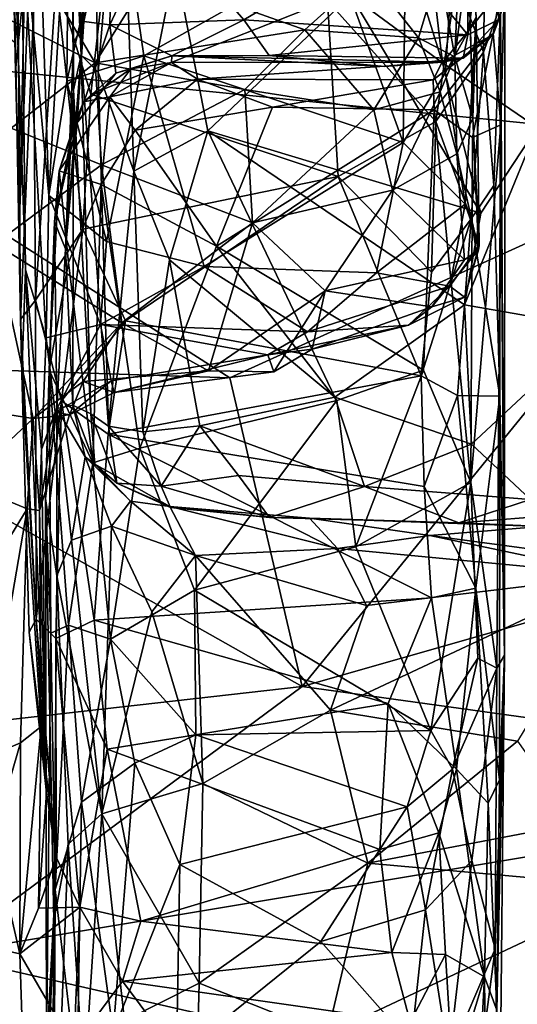
# Model space of a CAD drawing. Extents: x 0 to 3.03, y 3.6 to 6.4.
# Drawn here: x 0.52 to 0.83, y 4.48 to 5.08 of the extents above; entities that cross this region are included whole.
import ezdxf

# ---------------------------------------------------------------- set-up
doc = ezdxf.new("R2010")
doc.units = 0
doc.header["$MEASUREMENT"] = 0
doc.layers.add('1', color=7, linetype='CONTINUOUS')

msp = doc.modelspace()

# ---------------------------------------------------------------- linework, layer by layer
at = {"layer": '1'}
for points in [[(1.097352, 5.34758, -1.82268), (0.684974, 5.318073, -1.825192), (0.965379, 5.001804, -1.823572)], [(0.684974, 5.318073, -1.825192), (0.379217, 5.326762, -1.825634), (0.327223, 5.065457, -1.826889)], [(0.684974, 5.318073, -1.825192), (0.327223, 5.065457, -1.826889), (0.965379, 5.001804, -1.823572)], [(0.553191, 5.190656, -5.334733), (0.556426, 5.284792, -5.479829), (0.559466, 5.056727, -5.391705)], [(0.559466, 5.056727, -5.391705), (0.556426, 5.284792, -5.479829), (0.565346, 5.246607, -5.507957)], [(0.561085, 5.077285, -5.242786), (0.561411, 5.272714, -5.316298), (0.553191, 5.190656, -5.334733)], [(0.561411, 5.272714, -5.316298), (0.561085, 5.077285, -5.242786), (0.579016, 5.159647, -5.248641)], [(0.565346, 5.246607, -5.507957), (0.570034, 5.046386, -5.419138), (0.559466, 5.056727, -5.391705)], [(0.584067, 5.21286, -5.518565), (0.570034, 5.046386, -5.419138), (0.565346, 5.246607, -5.507957)], [(0.591771, 4.985702, -5.421683), (0.570034, 5.046386, -5.419138), (0.584067, 5.21286, -5.518565)], [(0.591771, 4.985702, -5.421683), (0.584067, 5.21286, -5.518565), (0.617212, 5.112356, -5.491948)], [(0.52006, 5.191053, -4.65054), (0.522334, 4.894644, -4.519167), (0.517316, 5.169803, -4.521374)], [(0.52006, 5.191053, -4.65054), (0.530393, 5.082619, -4.650605), (0.522334, 4.894644, -4.519167)], [(0.553191, 5.190656, -5.334733), (0.559466, 5.056727, -5.391705), (0.554754, 5.035389, -5.319117)], [(0.553191, 5.190656, -5.334733), (0.554932, 5.063863, -5.276312), (0.561085, 5.077285, -5.242786)], [(0.554932, 5.063863, -5.276312), (0.553191, 5.190656, -5.334733), (0.554754, 5.035389, -5.319117)], [(0.539782, 4.970637, -4.354662), (0.532607, 5.188455, -4.479878), (0.523047, 5.150278, -4.484553)], [(0.552232, 5.184763, -4.461966), (0.532607, 5.188455, -4.479878), (0.539782, 4.970637, -4.354662)], [(0.539782, 4.970637, -4.354662), (0.550764, 5.040843, -4.382345), (0.552232, 5.184763, -4.461966)], [(0.552232, 5.184763, -4.461966), (0.550764, 5.040843, -4.382345), (0.581025, 5.173172, -4.447449)], [(0.746815, 5.130064, -5.22086), (0.796703, 5.069213, -5.180253), (0.795705, 5.187263, -5.245484)], [(0.791629, 5.186877, -4.420243), (0.75836, 5.12488, -4.417179), (0.782837, 5.046075, -4.361405)], [(0.801758, 5.080014, -4.335765), (0.791629, 5.186877, -4.420243), (0.782837, 5.046075, -4.361405)], [(0.794962, 5.185678, -4.129679), (0.799677, 5.018182, -4.113824), (0.796926, 5.118331, -4.05966)], [(0.801758, 5.080014, -4.335765), (0.799677, 5.018182, -4.113824), (0.794962, 5.185678, -4.129679)], [(0.812322, 5.175763, -5.229399), (0.795705, 5.187263, -5.245484), (0.796703, 5.069213, -5.180253)], [(0.516597, 5.173993, -3.197444), (0.529211, 5.147302, -3.236044), (0.51922, 5.046876, -3.196903)], [(0.598035, 5.056336, -4.384798), (0.581025, 5.173172, -4.447449), (0.550764, 5.040843, -4.382345)], [(0.714083, 5.121672, -4.421289), (0.581025, 5.173172, -4.447449), (0.598035, 5.056336, -4.384798)], [(0.815672, 5.078582, -5.161931), (0.812322, 5.175763, -5.229399), (0.796703, 5.069213, -5.180253)], [(0.523047, 5.150278, -4.484553), (0.517316, 5.169803, -4.521374), (0.525435, 4.925158, -4.384999)], [(0.525435, 4.925158, -4.384999), (0.517316, 5.169803, -4.521374), (0.523057, 4.861202, -4.437685)], [(0.517316, 5.169803, -4.521374), (0.522334, 4.894644, -4.519167), (0.523057, 4.861202, -4.437685)], [(0.565504, 5.032839, -4.658586), (0.544107, 5.102728, -4.67929), (0.580473, 5.165712, -4.710625)], [(0.565504, 5.032839, -4.658586), (0.580473, 5.165712, -4.710625), (0.710649, 5.090072, -4.682045)], [(0.808118, 5.168807, -4.730962), (0.806216, 5.058553, -4.694742), (0.789415, 5.102169, -4.694206)], [(0.806216, 5.058553, -4.694742), (0.808118, 5.168807, -4.730962), (0.81673, 5.087207, -4.74079)], [(0.577197, 5.075327, -5.210118), (0.579016, 5.159647, -5.248641), (0.561085, 5.077285, -5.242786)], [(0.579016, 5.159647, -5.248641), (0.577197, 5.075327, -5.210118), (0.606699, 5.138593, -5.230709)], [(0.539782, 4.970637, -4.354662), (0.523047, 5.150278, -4.484553), (0.538011, 4.88356, -4.313132)], [(0.523047, 5.150278, -4.484553), (0.525435, 4.925158, -4.384999), (0.538011, 4.88356, -4.313132)], [(0.521737, 4.957728, -3.216683), (0.51922, 5.046876, -3.196903), (0.529211, 5.147302, -3.236044)], [(0.521737, 4.957728, -3.216683), (0.529211, 5.147302, -3.236044), (0.525246, 5.119533, -3.330291)], [(0.724866, 5.093462, -5.477714), (0.77053, 5.142793, -5.508239), (0.78109, 5.051934, -5.461353)], [(0.78109, 5.051934, -5.461353), (0.77053, 5.142793, -5.508239), (0.835829, 5.120064, -5.486552)], [(0.577197, 5.075327, -5.210118), (0.659336, 5.07835, -5.193835), (0.606699, 5.138593, -5.230709)], [(0.606699, 5.138593, -5.230709), (0.659336, 5.07835, -5.193835), (0.746815, 5.130064, -5.22086)], [(0.746815, 5.130064, -5.22086), (0.659336, 5.07835, -5.193835), (0.796703, 5.069213, -5.180253)], [(0.756931, 5.003099, -4.351884), (0.75836, 5.12488, -4.417179), (0.714083, 5.121672, -4.421289)], [(0.782837, 5.046075, -4.361405), (0.75836, 5.12488, -4.417179), (0.756931, 5.003099, -4.351884)], [(0.499769, 5.07892, -3.347482), (0.518999, 5.06451, -3.302273), (0.525246, 5.119533, -3.330291)], [(0.525246, 5.119533, -3.330291), (0.518999, 5.06451, -3.302273), (0.521737, 4.957728, -3.216683)], [(0.598035, 5.056336, -4.384798), (0.756931, 5.003099, -4.351884), (0.714083, 5.121672, -4.421289)], [(0.778993, 5.109781, -3.930241), (0.791425, 5.12159, -3.949218), (0.788732, 5.055694, -4.028611)], [(0.78109, 5.051934, -5.461353), (0.835829, 5.120064, -5.486552), (0.839085, 5.012326, -5.42902)], [(0.796926, 5.118331, -4.05966), (0.788732, 5.055694, -4.028611), (0.791425, 5.12159, -3.949218)], [(0.796926, 5.118331, -4.05966), (0.799677, 5.018182, -4.113824), (0.788732, 5.055694, -4.028611)], [(0.487452, 5.092676, -4.015511), (0.531662, 5.113139, -3.988311), (0.568054, 5.051982, -4.049347)], [(0.568054, 5.051982, -4.049347), (0.531662, 5.113139, -3.988311), (0.601908, 5.105866, -3.981681)], [(0.617212, 5.112356, -5.491948), (0.637155, 5.010284, -5.447502), (0.591771, 4.985702, -5.421683)], [(0.724866, 5.093462, -5.477714), (0.637155, 5.010284, -5.447502), (0.617212, 5.112356, -5.491948)], [(0.601908, 5.105866, -3.981681), (0.696693, 5.072312, -3.991075), (0.568054, 5.051982, -4.049347)], [(0.601908, 5.105866, -3.981681), (0.735365, 5.106968, -3.927599), (0.696693, 5.072312, -3.991075)], [(0.735365, 5.106968, -3.927599), (0.766409, 5.067272, -3.990388), (0.696693, 5.072312, -3.991075)], [(0.778993, 5.109781, -3.930241), (0.766409, 5.067272, -3.990388), (0.735365, 5.106968, -3.927599)], [(0.778993, 5.109781, -3.930241), (0.788732, 5.055694, -4.028611), (0.766409, 5.067272, -3.990388)], [(0.812125, 5.069966, -4.936035), (0.819295, 5.110425, -4.91707), (0.822125, 5.098716, -5.041751)], [(0.819295, 5.110425, -4.91707), (0.812125, 5.069966, -4.936035), (0.816782, 5.013999, -4.886991)], [(0.819295, 5.110425, -4.91707), (0.819098, 4.689039, -4.68038), (0.81673, 5.087207, -4.74079)], [(0.819295, 5.110425, -4.91707), (0.816782, 5.013999, -4.886991), (0.819098, 4.689039, -4.68038)], [(0.530393, 5.082619, -4.650605), (0.544107, 5.102728, -4.67929), (0.531603, 4.90651, -4.564243)], [(0.531603, 4.90651, -4.564243), (0.544107, 5.102728, -4.67929), (0.560504, 4.95003, -4.61642)], [(0.560504, 4.95003, -4.61642), (0.544107, 5.102728, -4.67929), (0.565504, 5.032839, -4.658586)], [(0.789415, 5.102169, -4.694206), (0.776917, 5.016083, -4.655701), (0.710649, 5.090072, -4.682045)], [(0.776917, 5.016083, -4.655701), (0.789415, 5.102169, -4.694206), (0.806216, 5.058553, -4.694742)], [(0.804607, 4.959954, -5.416203), (0.637155, 5.010284, -5.447502), (0.724866, 5.093462, -5.477714)], [(0.78109, 5.051934, -5.461353), (0.804607, 4.959954, -5.416203), (0.724866, 5.093462, -5.477714)], [(0.812125, 5.069966, -4.936035), (0.822125, 5.098716, -5.041751), (0.81212, 5.069301, -5.031876)], [(0.822125, 5.098716, -5.041751), (0.815672, 5.078582, -5.161931), (0.81212, 5.069301, -5.031876)], [(0.487452, 5.092676, -4.015511), (0.568054, 5.051982, -4.049347), (0.516517, 5.011928, -4.083974)], [(0.717095, 4.982275, -4.63354), (0.565504, 5.032839, -4.658586), (0.710649, 5.090072, -4.682045)], [(0.710649, 5.090072, -4.682045), (0.776917, 5.016083, -4.655701), (0.717095, 4.982275, -4.63354)], [(0.806216, 5.058553, -4.694742), (0.81673, 5.087207, -4.74079), (0.812576, 4.976781, -4.670271)], [(0.81673, 5.087207, -4.74079), (0.816321, 4.847686, -4.629808), (0.812576, 4.976781, -4.670271)], [(0.81673, 5.087207, -4.74079), (0.819098, 4.689039, -4.68038), (0.816321, 4.847686, -4.629808)], [(0.522334, 4.894644, -4.519167), (0.530393, 5.082619, -4.650605), (0.531603, 4.90651, -4.564243)], [(0.561085, 5.077285, -5.242786), (0.554932, 5.063863, -5.276312), (0.549863, 4.938118, -5.18399)], [(0.557045, 5.015573, -5.190438), (0.561085, 5.077285, -5.242786), (0.549863, 4.938118, -5.18399)], [(0.557045, 5.015573, -5.190438), (0.577197, 5.075327, -5.210118), (0.561085, 5.077285, -5.242786)], [(0.557045, 5.015573, -5.190438), (0.580834, 5.045624, -5.170391), (0.577197, 5.075327, -5.210118)], [(0.615147, 5.056338, -5.167498), (0.659336, 5.07835, -5.193835), (0.577197, 5.075327, -5.210118)], [(0.615147, 5.056338, -5.167498), (0.577197, 5.075327, -5.210118), (0.580834, 5.045624, -5.170391)], [(0.674783, 5.056515, -5.171063), (0.659336, 5.07835, -5.193835), (0.615147, 5.056338, -5.167498)], [(0.796703, 5.069213, -5.180253), (0.659336, 5.07835, -5.193835), (0.674783, 5.056515, -5.171063)], [(0.795076, 4.965424, -4.324565), (0.801758, 5.080014, -4.335765), (0.782837, 5.046075, -4.361405)], [(0.793806, 5.05487, -5.158796), (0.81212, 5.069301, -5.031876), (0.815672, 5.078582, -5.161931)], [(0.796703, 5.069213, -5.180253), (0.793806, 5.05487, -5.158796), (0.815672, 5.078582, -5.161931)], [(0.803557, 4.939971, -4.223578), (0.801758, 5.080014, -4.335765), (0.795076, 4.965424, -4.324565)], [(0.801758, 5.080014, -4.335765), (0.803557, 4.939971, -4.223578), (0.799677, 5.018182, -4.113824)], [(0.659878, 5.035775, -4.038862), (0.568054, 5.051982, -4.049347), (0.696693, 5.072312, -3.991075)], [(0.659878, 5.035775, -4.038862), (0.696693, 5.072312, -3.991075), (0.738966, 5.023209, -4.039792)], [(0.674783, 5.056515, -5.171063), (0.793806, 5.05487, -5.158796), (0.796703, 5.069213, -5.180253)], [(0.766409, 5.067272, -3.990388), (0.738966, 5.023209, -4.039792), (0.696693, 5.072312, -3.991075)], [(0.775297, 5.041624, -4.951302), (0.812125, 5.069966, -4.936035), (0.81212, 5.069301, -5.031876)], [(0.775297, 5.041624, -4.951302), (0.775931, 5.02314, -4.932808), (0.812125, 5.069966, -4.936035)], [(0.81212, 5.069301, -5.031876), (0.780944, 5.052487, -4.999492), (0.775297, 5.041624, -4.951302)], [(0.799422, 5.006357, -4.909326), (0.812125, 5.069966, -4.936035), (0.775931, 5.02314, -4.932808)], [(0.793806, 5.05487, -5.158796), (0.780944, 5.052487, -4.999492), (0.81212, 5.069301, -5.031876)], [(0.816782, 5.013999, -4.886991), (0.812125, 5.069966, -4.936035), (0.799422, 5.006357, -4.909326)], [(0.965379, 5.001804, -1.823572), (0.327223, 5.065457, -1.826889), (0.650618, 4.858934, -1.824203)], [(0.341797, 4.869184, -1.826339), (0.650618, 4.858934, -1.824203), (0.327223, 5.065457, -1.826889)], [(0.554932, 5.063863, -5.276312), (0.554754, 5.035389, -5.319117), (0.549863, 4.938118, -5.18399)], [(0.779564, 5.034217, -4.037767), (0.738966, 5.023209, -4.039792), (0.766409, 5.067272, -3.990388)], [(0.766409, 5.067272, -3.990388), (0.788732, 5.055694, -4.028611), (0.779564, 5.034217, -4.037767)], [(0.776917, 5.016083, -4.655701), (0.806216, 5.058553, -4.694742), (0.798671, 4.956437, -4.636986)], [(0.812576, 4.976781, -4.670271), (0.798671, 4.956437, -4.636986), (0.806216, 5.058553, -4.694742)], [(0.516517, 5.011928, -4.083974), (0.568054, 5.051982, -4.049347), (0.572065, 4.989419, -4.097931)], [(0.598035, 5.056336, -4.384798), (0.550764, 5.040843, -4.382345), (0.575064, 4.942474, -4.322892)], [(0.559466, 5.056727, -5.391705), (0.56552, 4.836865, -5.274643), (0.554754, 5.035389, -5.319117)], [(0.57625, 4.829408, -5.313638), (0.56552, 4.836865, -5.274643), (0.559466, 5.056727, -5.391705)], [(0.570034, 5.046386, -5.419138), (0.57625, 4.829408, -5.313638), (0.559466, 5.056727, -5.391705)], [(0.572065, 4.989419, -4.097931), (0.568054, 5.051982, -4.049347), (0.659878, 5.035775, -4.038862)], [(0.598035, 5.056336, -4.384798), (0.575064, 4.942474, -4.322892), (0.634923, 4.927221, -4.305767)], [(0.61486, 5.052188, -5.000815), (0.577088, 5.031285, -4.969453), (0.630935, 5.041986, -4.954931)], [(0.61486, 5.052188, -5.000815), (0.589979, 5.04828, -5.018739), (0.577088, 5.031285, -4.969453)], [(0.615147, 5.056338, -5.167498), (0.580834, 5.045624, -5.170391), (0.589979, 5.04828, -5.018739)], [(0.615147, 5.056338, -5.167498), (0.589979, 5.04828, -5.018739), (0.61486, 5.052188, -5.000815)], [(0.756931, 5.003099, -4.351884), (0.598035, 5.056336, -4.384798), (0.634923, 4.927221, -4.305767)], [(0.61486, 5.052188, -5.000815), (0.780944, 5.052487, -4.999492), (0.615147, 5.056338, -5.167498)], [(0.780944, 5.052487, -4.999492), (0.61486, 5.052188, -5.000815), (0.630935, 5.041986, -4.954931)], [(0.615147, 5.056338, -5.167498), (0.745464, 5.049725, -5.126491), (0.674783, 5.056515, -5.171063)], [(0.780944, 5.052487, -4.999492), (0.745464, 5.049725, -5.126491), (0.615147, 5.056338, -5.167498)], [(0.630935, 5.041986, -4.954931), (0.775297, 5.041624, -4.951302), (0.780944, 5.052487, -4.999492)], [(0.674783, 5.056515, -5.171063), (0.745464, 5.049725, -5.126491), (0.793806, 5.05487, -5.158796)], [(0.793806, 5.05487, -5.158796), (0.745464, 5.049725, -5.126491), (0.780944, 5.052487, -4.999492)], [(0.779564, 5.034217, -4.037767), (0.788732, 5.055694, -4.028611), (0.78988, 4.996287, -4.084252)], [(0.78109, 5.051934, -5.461353), (0.839085, 5.012326, -5.42902), (0.804607, 4.959954, -5.416203)], [(0.78988, 4.996287, -4.084252), (0.788732, 5.055694, -4.028611), (0.799677, 5.018182, -4.113824)], [(0.554619, 5.012208, -5.096991), (0.561057, 5.028114, -5.015621), (0.580834, 5.045624, -5.170391)], [(0.557045, 5.015573, -5.190438), (0.554619, 5.012208, -5.096991), (0.580834, 5.045624, -5.170391)], [(0.561057, 5.028114, -5.015621), (0.589979, 5.04828, -5.018739), (0.580834, 5.045624, -5.170391)], [(0.577088, 5.031285, -4.969453), (0.589979, 5.04828, -5.018739), (0.561057, 5.028114, -5.015621)], [(0.57625, 4.829408, -5.313638), (0.570034, 5.046386, -5.419138), (0.591771, 4.985702, -5.421683)], [(0.782837, 5.046075, -4.361405), (0.756931, 5.003099, -4.351884), (0.795076, 4.965424, -4.324565)], [(0.539782, 4.970637, -4.354662), (0.575064, 4.942474, -4.322892), (0.550764, 5.040843, -4.382345)], [(0.592542, 5.010725, -4.93111), (0.630935, 5.041986, -4.954931), (0.577088, 5.031285, -4.969453)], [(0.592542, 5.010725, -4.93111), (0.676815, 5.024905, -4.935573), (0.630935, 5.041986, -4.954931)], [(0.676815, 5.024905, -4.935573), (0.775297, 5.041624, -4.951302), (0.630935, 5.041986, -4.954931)], [(0.775297, 5.041624, -4.951302), (0.676815, 5.024905, -4.935573), (0.775931, 5.02314, -4.932808)], [(0.554754, 5.035389, -5.319117), (0.554478, 4.84231, -5.179048), (0.549863, 4.938118, -5.18399)], [(0.554754, 5.035389, -5.319117), (0.56552, 4.836865, -5.274643), (0.554478, 4.84231, -5.179048)], [(0.560504, 4.95003, -4.61642), (0.565504, 5.032839, -4.658586), (0.717095, 4.982275, -4.63354)], [(0.659878, 5.035775, -4.038862), (0.664606, 4.953928, -4.103659), (0.572065, 4.989419, -4.097931)], [(0.738966, 5.023209, -4.039792), (0.664606, 4.953928, -4.103659), (0.659878, 5.035775, -4.038862)], [(0.738966, 5.023209, -4.039792), (0.779564, 5.034217, -4.037767), (0.750357, 4.973926, -4.083829)], [(0.779564, 5.034217, -4.037767), (0.78988, 4.996287, -4.084252), (0.750357, 4.973926, -4.083829)], [(0.545944, 4.985841, -4.97271), (0.577088, 5.031285, -4.969453), (0.561057, 5.028114, -5.015621)], [(0.571741, 4.977394, -4.919652), (0.577088, 5.031285, -4.969453), (0.545944, 4.985841, -4.97271)], [(0.554619, 5.012208, -5.096991), (0.545944, 4.985841, -4.97271), (0.561057, 5.028114, -5.015621)], [(0.592542, 5.010725, -4.93111), (0.577088, 5.031285, -4.969453), (0.571741, 4.977394, -4.919652)], [(0.642503, 4.939747, -4.897401), (0.676815, 5.024905, -4.935573), (0.592542, 5.010725, -4.93111)], [(0.676815, 5.024905, -4.935573), (0.642503, 4.939747, -4.897401), (0.775931, 5.02314, -4.932808)], [(0.642503, 4.939747, -4.897401), (0.769373, 4.863639, -4.860362), (0.775931, 5.02314, -4.932808)], [(0.750357, 4.973926, -4.083829), (0.664606, 4.953928, -4.103659), (0.738966, 5.023209, -4.039792)], [(0.79852, 4.794866, -4.815948), (0.775931, 5.02314, -4.932808), (0.769373, 4.863639, -4.860362)], [(0.775931, 5.02314, -4.932808), (0.79852, 4.794866, -4.815948), (0.799422, 5.006357, -4.909326)], [(0.549863, 4.938118, -5.18399), (0.543268, 4.95463, -5.071684), (0.557045, 5.015573, -5.190438)], [(0.557045, 5.015573, -5.190438), (0.543268, 4.95463, -5.071684), (0.554619, 5.012208, -5.096991)], [(0.776917, 5.016083, -4.655701), (0.774408, 4.923736, -4.60606), (0.717095, 4.982275, -4.63354)], [(0.798671, 4.956437, -4.636986), (0.774408, 4.923736, -4.60606), (0.776917, 5.016083, -4.655701)], [(0.799677, 5.018182, -4.113824), (0.803129, 4.9374, -4.121469), (0.78988, 4.996287, -4.084252)], [(0.799677, 5.018182, -4.113824), (0.803557, 4.939971, -4.223578), (0.803129, 4.9374, -4.121469)], [(0.516517, 5.011928, -4.083974), (0.572065, 4.989419, -4.097931), (0.506674, 4.941036, -4.123997)], [(0.545944, 4.985841, -4.97271), (0.554619, 5.012208, -5.096991), (0.543268, 4.95463, -5.071684)], [(0.571741, 4.977394, -4.919652), (0.642503, 4.939747, -4.897401), (0.592542, 5.010725, -4.93111)], [(0.613667, 4.93136, -5.411866), (0.591771, 4.985702, -5.421683), (0.637155, 5.010284, -5.447502)], [(0.613667, 4.93136, -5.411866), (0.637155, 5.010284, -5.447502), (0.715083, 4.847042, -5.37805)], [(0.794608, 4.903799, -5.396076), (0.715083, 4.847042, -5.37805), (0.637155, 5.010284, -5.447502)], [(0.794608, 4.903799, -5.396076), (0.637155, 5.010284, -5.447502), (0.804607, 4.959954, -5.416203)], [(0.875205, 4.88955, -5.349199), (0.794608, 4.903799, -5.396076), (0.839085, 5.012326, -5.42902)], [(0.839085, 5.012326, -5.42902), (0.794608, 4.903799, -5.396076), (0.804607, 4.959954, -5.416203)], [(0.816782, 5.013999, -4.886991), (0.79852, 4.794866, -4.815948), (0.814455, 4.681108, -4.717642)], [(0.799422, 5.006357, -4.909326), (0.79852, 4.794866, -4.815948), (0.816782, 5.013999, -4.886991)], [(0.819098, 4.689039, -4.68038), (0.816782, 5.013999, -4.886991), (0.814455, 4.681108, -4.717642)], [(0.634923, 4.927221, -4.305767), (0.740584, 4.923241, -4.303389), (0.756931, 5.003099, -4.351884)], [(0.740584, 4.923241, -4.303389), (0.795076, 4.965424, -4.324565), (0.756931, 5.003099, -4.351884)], [(0.965379, 5.001804, -1.823572), (0.650618, 4.858934, -1.824203), (0.695018, 4.66988, -1.824757)], [(0.695018, 4.66988, -1.824757), (1.122786, 4.7917, -1.822447), (0.965379, 5.001804, -1.823572)], [(0.7945, 4.931314, -4.114587), (0.750357, 4.973926, -4.083829), (0.78988, 4.996287, -4.084252)], [(0.803129, 4.9374, -4.121469), (0.7945, 4.931314, -4.114587), (0.78988, 4.996287, -4.084252)], [(0.584428, 4.892752, -4.14318), (0.506674, 4.941036, -4.123997), (0.572065, 4.989419, -4.097931)], [(0.543268, 4.95463, -5.071684), (0.54, 4.863745, -4.926547), (0.545944, 4.985841, -4.97271)], [(0.551857, 4.929645, -4.916778), (0.545944, 4.985841, -4.97271), (0.54, 4.863745, -4.926547)], [(0.545944, 4.985841, -4.97271), (0.551857, 4.929645, -4.916778), (0.571741, 4.977394, -4.919652)], [(0.584428, 4.892752, -4.14318), (0.572065, 4.989419, -4.097931), (0.664606, 4.953928, -4.103659)], [(0.591771, 4.985702, -5.421683), (0.597379, 4.82584, -5.341953), (0.57625, 4.829408, -5.313638)], [(0.597379, 4.82584, -5.341953), (0.591771, 4.985702, -5.421683), (0.613667, 4.93136, -5.411866)], [(0.717095, 4.982275, -4.63354), (0.586764, 4.893839, -4.59111), (0.560504, 4.95003, -4.61642)], [(0.717095, 4.982275, -4.63354), (0.767913, 4.86014, -4.575689), (0.586764, 4.893839, -4.59111)], [(0.774408, 4.923736, -4.60606), (0.767913, 4.86014, -4.575689), (0.717095, 4.982275, -4.63354)], [(0.566748, 4.806821, -4.84452), (0.571741, 4.977394, -4.919652), (0.551857, 4.929645, -4.916778)], [(0.595506, 4.815911, -4.840514), (0.571741, 4.977394, -4.919652), (0.566748, 4.806821, -4.84452)], [(0.642503, 4.939747, -4.897401), (0.571741, 4.977394, -4.919652), (0.595506, 4.815911, -4.840514)], [(0.750357, 4.973926, -4.083829), (0.709109, 4.91229, -4.129317), (0.664606, 4.953928, -4.103659)], [(0.709109, 4.91229, -4.129317), (0.750357, 4.973926, -4.083829), (0.7945, 4.931314, -4.114587)], [(0.816321, 4.847686, -4.629808), (0.798671, 4.956437, -4.636986), (0.812576, 4.976781, -4.670271)], [(0.571335, 4.89164, -4.279292), (0.539782, 4.970637, -4.354662), (0.538011, 4.88356, -4.313132)], [(0.571335, 4.89164, -4.279292), (0.575064, 4.942474, -4.322892), (0.539782, 4.970637, -4.354662)], [(0.785554, 4.915079, -4.263064), (0.795076, 4.965424, -4.324565), (0.740584, 4.923241, -4.303389)], [(0.795076, 4.965424, -4.324565), (0.785554, 4.915079, -4.263064), (0.803557, 4.939971, -4.223578)], [(0.54, 4.863745, -4.926547), (0.543268, 4.95463, -5.071684), (0.537679, 4.785027, -4.932339)], [(0.537679, 4.785027, -4.932339), (0.543268, 4.95463, -5.071684), (0.544674, 4.840253, -5.06769)], [(0.543268, 4.95463, -5.071684), (0.549863, 4.938118, -5.18399), (0.544674, 4.840253, -5.06769)], [(0.798671, 4.956437, -4.636986), (0.790211, 4.848124, -4.581686), (0.767913, 4.86014, -4.575689)], [(0.798671, 4.956437, -4.636986), (0.767913, 4.86014, -4.575689), (0.774408, 4.923736, -4.60606)], [(0.798671, 4.956437, -4.636986), (0.816321, 4.847686, -4.629808), (0.790211, 4.848124, -4.581686)], [(0.560504, 4.95003, -4.61642), (0.547397, 4.844815, -4.549751), (0.531603, 4.90651, -4.564243)], [(0.586764, 4.893839, -4.59111), (0.547397, 4.844815, -4.549751), (0.560504, 4.95003, -4.61642)], [(0.584428, 4.892752, -4.14318), (0.664606, 4.953928, -4.103659), (0.63769, 4.863248, -4.157971)], [(0.709109, 4.91229, -4.129317), (0.63769, 4.863248, -4.157971), (0.664606, 4.953928, -4.103659)], [(0.571335, 4.89164, -4.279292), (0.634923, 4.927221, -4.305767), (0.575064, 4.942474, -4.322892)], [(0.530074, 4.834046, -4.160368), (0.439999, 4.848039, -4.141773), (0.506674, 4.941036, -4.123997)], [(0.584428, 4.892752, -4.14318), (0.530074, 4.834046, -4.160368), (0.506674, 4.941036, -4.123997)], [(0.544674, 4.840253, -5.06769), (0.549863, 4.938118, -5.18399), (0.554478, 4.84231, -5.179048)], [(0.642503, 4.939747, -4.897401), (0.595506, 4.815911, -4.840514), (0.716223, 4.8451, -4.858133)], [(0.642503, 4.939747, -4.897401), (0.716223, 4.8451, -4.858133), (0.769373, 4.863639, -4.860362)], [(0.7945, 4.931314, -4.114587), (0.803129, 4.9374, -4.121469), (0.77452, 4.90239, -4.150498)], [(0.794538, 4.908421, -4.168831), (0.77452, 4.90239, -4.150498), (0.803129, 4.9374, -4.121469)], [(0.803557, 4.939971, -4.223578), (0.785554, 4.915079, -4.263064), (0.794538, 4.908421, -4.168831)], [(0.803129, 4.9374, -4.121469), (0.803557, 4.939971, -4.223578), (0.794538, 4.908421, -4.168831)], [(0.597379, 4.82584, -5.341953), (0.613667, 4.93136, -5.411866), (0.632382, 4.829635, -5.362193)], [(0.715083, 4.847042, -5.37805), (0.632382, 4.829635, -5.362193), (0.613667, 4.93136, -5.411866)], [(0.709109, 4.91229, -4.129317), (0.7945, 4.931314, -4.114587), (0.77452, 4.90239, -4.150498)], [(0.523057, 4.861202, -4.437685), (0.53822, 4.604677, -4.278103), (0.525435, 4.925158, -4.384999)], [(0.538011, 4.88356, -4.313132), (0.525435, 4.925158, -4.384999), (0.535141, 4.815131, -4.281208)], [(0.535141, 4.815131, -4.281208), (0.525435, 4.925158, -4.384999), (0.53822, 4.604677, -4.278103)], [(0.551857, 4.929645, -4.916778), (0.54, 4.863745, -4.926547), (0.566748, 4.806821, -4.84452)], [(0.634923, 4.927221, -4.305767), (0.571335, 4.89164, -4.279292), (0.698207, 4.887071, -4.257675)], [(0.698207, 4.887071, -4.257675), (0.740584, 4.923241, -4.303389), (0.634923, 4.927221, -4.305767)], [(0.740584, 4.923241, -4.303389), (0.698207, 4.887071, -4.257675), (0.785554, 4.915079, -4.263064)], [(0.709109, 4.91229, -4.129317), (0.677572, 4.862645, -4.171145), (0.63769, 4.863248, -4.157971)], [(0.677572, 4.862645, -4.171145), (0.709109, 4.91229, -4.129317), (0.701108, 4.876493, -4.176662)], [(0.760214, 4.891173, -4.196622), (0.785554, 4.915079, -4.263064), (0.698207, 4.887071, -4.257675)], [(0.709109, 4.91229, -4.129317), (0.77452, 4.90239, -4.150498), (0.701108, 4.876493, -4.176662)], [(0.794538, 4.908421, -4.168831), (0.785554, 4.915079, -4.263064), (0.760214, 4.891173, -4.196622)], [(0.531844, 4.711021, -4.431227), (0.522334, 4.894644, -4.519167), (0.531603, 4.90651, -4.564243)], [(0.531603, 4.90651, -4.564243), (0.547397, 4.844815, -4.549751), (0.531844, 4.711021, -4.431227)], [(0.77452, 4.90239, -4.150498), (0.794538, 4.908421, -4.168831), (0.760214, 4.891173, -4.196622)], [(0.701108, 4.876493, -4.176662), (0.77452, 4.90239, -4.150498), (0.760214, 4.891173, -4.196622)], [(0.715083, 4.847042, -5.37805), (0.794608, 4.903799, -5.396076), (0.798869, 4.818319, -5.351694)], [(0.875205, 4.88955, -5.349199), (0.798869, 4.818319, -5.351694), (0.794608, 4.903799, -5.396076)], [(0.523057, 4.861202, -4.437685), (0.522334, 4.894644, -4.519167), (0.531844, 4.711021, -4.431227)], [(0.560712, 4.856649, -4.162326), (0.530074, 4.834046, -4.160368), (0.584428, 4.892752, -4.14318)], [(0.543494, 4.837836, -4.236905), (0.571335, 4.89164, -4.279292), (0.538011, 4.88356, -4.313132)], [(0.577834, 4.857038, -4.219307), (0.571335, 4.89164, -4.279292), (0.543494, 4.837836, -4.236905)], [(0.576011, 4.82439, -4.553565), (0.547397, 4.844815, -4.549751), (0.586764, 4.893839, -4.59111)], [(0.63769, 4.863248, -4.157971), (0.560712, 4.856649, -4.162326), (0.584428, 4.892752, -4.14318)], [(0.674025, 4.873078, -4.232508), (0.698207, 4.887071, -4.257675), (0.571335, 4.89164, -4.279292)], [(0.571335, 4.89164, -4.279292), (0.577834, 4.857038, -4.219307), (0.674025, 4.873078, -4.232508)], [(0.576011, 4.82439, -4.553565), (0.586764, 4.893839, -4.59111), (0.767913, 4.86014, -4.575689)], [(0.701108, 4.876493, -4.176662), (0.760214, 4.891173, -4.196622), (0.674025, 4.873078, -4.232508)], [(0.698207, 4.887071, -4.257675), (0.674025, 4.873078, -4.232508), (0.760214, 4.891173, -4.196622)], [(0.798869, 4.818319, -5.351694), (0.875205, 4.88955, -5.349199), (0.835137, 4.784354, -5.319173)], [(0.535141, 4.815131, -4.281208), (0.543494, 4.837836, -4.236905), (0.538011, 4.88356, -4.313132)], [(0.674025, 4.873078, -4.232508), (0.677572, 4.862645, -4.171145), (0.701108, 4.876493, -4.176662)], [(0.579672, 4.850038, -4.183652), (0.674025, 4.873078, -4.232508), (0.577834, 4.857038, -4.219307)], [(0.674025, 4.873078, -4.232508), (0.579672, 4.850038, -4.183652), (0.677572, 4.862645, -4.171145)], [(0.315441, 4.626857, -1.826982), (0.695018, 4.66988, -1.824757), (0.341797, 4.869184, -1.826339)], [(0.695018, 4.66988, -1.824757), (0.650618, 4.858934, -1.824203), (0.341797, 4.869184, -1.826339)], [(0.531844, 4.711021, -4.431227), (0.527593, 4.703025, -4.389162), (0.523057, 4.861202, -4.437685)], [(0.523057, 4.861202, -4.437685), (0.527593, 4.703025, -4.389162), (0.53822, 4.604677, -4.278103)], [(0.540994, 4.702544, -4.854698), (0.54, 4.863745, -4.926547), (0.537679, 4.785027, -4.932339)], [(0.540994, 4.702544, -4.854698), (0.551674, 4.707478, -4.818554), (0.54, 4.863745, -4.926547)], [(0.54, 4.863745, -4.926547), (0.551674, 4.707478, -4.818554), (0.566748, 4.806821, -4.84452)], [(0.579672, 4.850038, -4.183652), (0.560712, 4.856649, -4.162326), (0.63769, 4.863248, -4.157971)], [(0.769868, 4.792442, -4.53322), (0.576011, 4.82439, -4.553565), (0.767913, 4.86014, -4.575689)], [(0.579672, 4.850038, -4.183652), (0.63769, 4.863248, -4.157971), (0.677572, 4.862645, -4.171145)], [(0.769373, 4.863639, -4.860362), (0.716223, 4.8451, -4.858133), (0.727976, 4.755377, -4.811209)], [(0.79852, 4.794866, -4.815948), (0.769373, 4.863639, -4.860362), (0.727976, 4.755377, -4.811209)], [(0.767913, 4.86014, -4.575689), (0.790211, 4.848124, -4.581686), (0.769868, 4.792442, -4.53322)], [(0.560712, 4.856649, -4.162326), (0.552329, 4.836244, -4.189461), (0.530074, 4.834046, -4.160368)], [(0.552329, 4.836244, -4.189461), (0.577834, 4.857038, -4.219307), (0.543494, 4.837836, -4.236905)], [(0.577834, 4.857038, -4.219307), (0.552329, 4.836244, -4.189461), (0.579672, 4.850038, -4.183652)], [(0.560712, 4.856649, -4.162326), (0.579672, 4.850038, -4.183652), (0.552329, 4.836244, -4.189461)], [(0.488077, 4.794635, -4.1581), (0.439999, 4.848039, -4.141773), (0.530074, 4.834046, -4.160368)], [(0.715083, 4.847042, -5.37805), (0.733213, 4.792298, -5.337477), (0.632382, 4.829635, -5.362193)], [(0.733213, 4.792298, -5.337477), (0.715083, 4.847042, -5.37805), (0.798869, 4.818319, -5.351694)], [(0.769868, 4.792442, -4.53322), (0.790211, 4.848124, -4.581686), (0.80152, 4.730067, -4.516508)], [(0.790211, 4.848124, -4.581686), (0.816321, 4.847686, -4.629808), (0.80152, 4.730067, -4.516508)], [(0.80152, 4.730067, -4.516508), (0.816321, 4.847686, -4.629808), (0.81608, 4.612503, -4.479191)], [(0.816321, 4.847686, -4.629808), (0.819098, 4.689039, -4.68038), (0.81608, 4.612503, -4.479191)], [(0.531844, 4.711021, -4.431227), (0.547397, 4.844815, -4.549751), (0.544031, 4.699207, -4.445224)], [(0.544652, 4.73771, -5.002174), (0.537679, 4.785027, -4.932339), (0.544674, 4.840253, -5.06769)], [(0.547397, 4.844815, -4.549751), (0.567421, 4.710466, -4.474565), (0.544031, 4.699207, -4.445224)], [(0.544652, 4.73771, -5.002174), (0.544674, 4.840253, -5.06769), (0.553596, 4.759493, -5.041034)], [(0.554478, 4.84231, -5.179048), (0.561968, 4.810488, -5.101388), (0.544674, 4.840253, -5.06769)], [(0.553596, 4.759493, -5.041034), (0.544674, 4.840253, -5.06769), (0.561968, 4.810488, -5.101388)], [(0.547397, 4.844815, -4.549751), (0.576011, 4.82439, -4.553565), (0.567421, 4.710466, -4.474565)], [(0.554478, 4.84231, -5.179048), (0.56552, 4.836865, -5.274643), (0.567919, 4.806139, -5.19091)], [(0.561968, 4.810488, -5.101388), (0.554478, 4.84231, -5.179048), (0.567919, 4.806139, -5.19091)], [(0.716223, 4.8451, -4.858133), (0.595506, 4.815911, -4.840514), (0.629091, 4.728795, -4.794903)], [(0.629091, 4.728795, -4.794903), (0.727976, 4.755377, -4.811209), (0.716223, 4.8451, -4.858133)], [(0.526458, 4.778717, -4.176994), (0.488077, 4.794635, -4.1581), (0.530074, 4.834046, -4.160368)], [(0.530074, 4.834046, -4.160368), (0.534085, 4.777667, -4.199234), (0.526458, 4.778717, -4.176994)], [(0.530074, 4.834046, -4.160368), (0.552329, 4.836244, -4.189461), (0.534085, 4.777667, -4.199234)], [(0.543494, 4.837836, -4.236905), (0.534085, 4.777667, -4.199234), (0.552329, 4.836244, -4.189461)], [(0.534085, 4.777667, -4.199234), (0.543494, 4.837836, -4.236905), (0.535141, 4.815131, -4.281208)], [(0.581416, 4.794364, -5.24581), (0.56552, 4.836865, -5.274643), (0.57625, 4.829408, -5.313638)], [(0.56552, 4.836865, -5.274643), (0.581416, 4.794364, -5.24581), (0.567919, 4.806139, -5.19091)], [(0.57625, 4.829408, -5.313638), (0.597379, 4.82584, -5.341953), (0.608518, 4.792549, -5.302357)], [(0.608518, 4.792549, -5.302357), (0.581416, 4.794364, -5.24581), (0.57625, 4.829408, -5.313638)], [(0.632382, 4.829635, -5.362193), (0.608518, 4.792549, -5.302357), (0.597379, 4.82584, -5.341953)], [(0.632382, 4.829635, -5.362193), (0.655927, 4.799086, -5.333355), (0.608518, 4.792549, -5.302357)], [(0.655927, 4.799086, -5.333355), (0.632382, 4.829635, -5.362193), (0.733213, 4.792298, -5.337477)], [(0.774243, 4.724225, -4.482876), (0.567421, 4.710466, -4.474565), (0.576011, 4.82439, -4.553565)], [(0.769868, 4.792442, -4.53322), (0.774243, 4.724225, -4.482876), (0.576011, 4.82439, -4.553565)], [(0.566748, 4.806821, -4.84452), (0.577498, 4.698725, -4.781123), (0.595506, 4.815911, -4.840514)], [(0.577498, 4.698725, -4.781123), (0.629091, 4.728795, -4.794903), (0.595506, 4.815911, -4.840514)], [(0.733213, 4.792298, -5.337477), (0.798869, 4.818319, -5.351694), (0.835137, 4.784354, -5.319173)], [(0.53822, 4.604677, -4.278103), (0.534085, 4.777667, -4.199234), (0.535141, 4.815131, -4.281208)], [(0.553596, 4.759493, -5.041034), (0.561968, 4.810488, -5.101388), (0.578143, 4.768075, -5.078158)], [(0.578143, 4.768075, -5.078158), (0.561968, 4.810488, -5.101388), (0.589732, 4.783288, -5.121949)], [(0.561968, 4.810488, -5.101388), (0.567919, 4.806139, -5.19091), (0.589732, 4.783288, -5.121949)], [(0.577498, 4.698725, -4.781123), (0.566748, 4.806821, -4.84452), (0.551674, 4.707478, -4.818554)], [(0.567919, 4.806139, -5.19091), (0.581416, 4.794364, -5.24581), (0.613915, 4.780121, -5.150002)], [(0.589732, 4.783288, -5.121949), (0.567919, 4.806139, -5.19091), (0.613915, 4.780121, -5.150002)], [(0.608518, 4.792549, -5.302357), (0.655927, 4.799086, -5.333355), (0.674925, 4.773436, -5.28099)], [(0.733213, 4.792298, -5.337477), (0.674925, 4.773436, -5.28099), (0.655927, 4.799086, -5.333355)], [(0.526458, 4.778717, -4.176994), (0.49384, 4.725734, -4.16014), (0.488077, 4.794635, -4.1581)], [(0.608518, 4.792549, -5.302357), (0.614363, 4.779472, -5.246764), (0.581416, 4.794364, -5.24581)], [(0.581416, 4.794364, -5.24581), (0.614363, 4.779472, -5.246764), (0.613915, 4.780121, -5.150002)], [(0.674925, 4.773436, -5.28099), (0.614363, 4.779472, -5.246764), (0.608518, 4.792549, -5.302357)], [(0.791072, 4.770082, -5.279013), (0.674925, 4.773436, -5.28099), (0.733213, 4.792298, -5.337477)], [(0.695018, 4.66988, -1.824757), (1.112124, 4.611916, -1.825163), (1.122786, 4.7917, -1.822447)], [(0.773966, 4.642875, -4.730812), (0.79852, 4.794866, -4.815948), (0.727976, 4.755377, -4.811209)], [(0.733213, 4.792298, -5.337477), (0.835137, 4.784354, -5.319173), (0.791072, 4.770082, -5.279013)], [(0.774243, 4.724225, -4.482876), (0.769868, 4.792442, -4.53322), (0.80152, 4.730067, -4.516508)], [(0.802728, 4.687171, -4.743089), (0.79852, 4.794866, -4.815948), (0.773966, 4.642875, -4.730812)], [(0.802728, 4.687171, -4.743089), (0.814455, 4.681108, -4.717642), (0.79852, 4.794866, -4.815948)], [(0.537679, 4.785027, -4.932339), (0.538339, 4.445564, -4.725258), (0.540994, 4.702544, -4.854698)], [(0.542829, 4.526209, -4.874935), (0.537679, 4.785027, -4.932339), (0.544652, 4.73771, -5.002174)], [(0.542829, 4.526209, -4.874935), (0.538339, 4.445564, -4.725258), (0.537679, 4.785027, -4.932339)], [(0.578143, 4.768075, -5.078158), (0.589732, 4.783288, -5.121949), (0.629595, 4.750144, -5.087947)], [(0.613915, 4.780121, -5.150002), (0.629595, 4.750144, -5.087947), (0.589732, 4.783288, -5.121949)], [(0.69949, 4.772972, -5.171694), (0.716698, 4.75446, -5.107052), (0.613915, 4.780121, -5.150002)], [(0.613915, 4.780121, -5.150002), (0.614363, 4.779472, -5.246764), (0.674925, 4.773436, -5.28099)], [(0.613915, 4.780121, -5.150002), (0.674925, 4.773436, -5.28099), (0.69949, 4.772972, -5.171694)], [(0.613915, 4.780121, -5.150002), (0.716698, 4.75446, -5.107052), (0.629595, 4.750144, -5.087947)], [(0.835137, 4.784354, -5.319173), (0.854682, 4.774972, -5.298507), (0.791072, 4.770082, -5.279013)], [(0.500157, 4.625776, -4.152238), (0.49384, 4.725734, -4.16014), (0.526458, 4.778717, -4.176994)], [(0.500157, 4.625776, -4.152238), (0.526458, 4.778717, -4.176994), (0.522421, 4.635353, -4.173111)], [(0.526458, 4.778717, -4.176994), (0.535065, 4.645254, -4.207031), (0.522421, 4.635353, -4.173111)], [(0.526458, 4.778717, -4.176994), (0.534085, 4.777667, -4.199234), (0.535065, 4.645254, -4.207031)], [(0.535065, 4.645254, -4.207031), (0.534085, 4.777667, -4.199234), (0.53822, 4.604677, -4.278103)], [(0.791072, 4.770082, -5.279013), (0.69949, 4.772972, -5.171694), (0.674925, 4.773436, -5.28099)], [(0.938046, 4.76372, -5.218814), (0.791072, 4.770082, -5.279013), (0.854682, 4.774972, -5.298507)], [(0.572237, 4.59176, -4.989006), (0.553596, 4.759493, -5.041034), (0.578143, 4.768075, -5.078158)], [(0.578143, 4.768075, -5.078158), (0.602962, 4.715574, -5.066185), (0.572237, 4.59176, -4.989006)], [(0.578143, 4.768075, -5.078158), (0.629595, 4.750144, -5.087947), (0.602962, 4.715574, -5.066185)], [(0.69949, 4.772972, -5.171694), (0.773413, 4.762357, -5.12971), (0.716698, 4.75446, -5.107052)], [(0.841349, 4.767812, -5.173976), (0.69949, 4.772972, -5.171694), (0.791072, 4.770082, -5.279013)], [(0.773413, 4.762357, -5.12971), (0.69949, 4.772972, -5.171694), (0.841349, 4.767812, -5.173976)], [(0.885839, 4.747218, -5.120795), (0.773413, 4.762357, -5.12971), (0.841349, 4.767812, -5.173976)], [(0.791072, 4.770082, -5.279013), (0.938046, 4.76372, -5.218814), (0.841349, 4.767812, -5.173976)], [(0.773413, 4.762357, -5.12971), (0.888873, 4.737923, -5.10911), (0.716698, 4.75446, -5.107052)], [(0.773413, 4.762357, -5.12971), (0.885839, 4.747218, -5.120795), (0.888873, 4.737923, -5.10911)], [(0.572237, 4.59176, -4.989006), (0.544652, 4.73771, -5.002174), (0.553596, 4.759493, -5.041034)], [(0.629091, 4.728795, -4.794903), (0.773966, 4.642875, -4.730812), (0.727976, 4.755377, -4.811209)], [(0.602962, 4.715574, -5.066185), (0.629595, 4.750144, -5.087947), (0.634114, 4.610301, -5.019032)], [(0.629595, 4.750144, -5.087947), (0.716698, 4.75446, -5.107052), (0.734481, 4.719534, -5.085898)], [(0.734481, 4.719534, -5.085898), (0.712331, 4.655215, -5.055449), (0.629595, 4.750144, -5.087947)], [(0.712331, 4.655215, -5.055449), (0.634114, 4.610301, -5.019032), (0.629595, 4.750144, -5.087947)], [(0.888873, 4.737923, -5.10911), (0.734481, 4.719534, -5.085898), (0.716698, 4.75446, -5.107052)], [(0.551563, 4.573237, -4.946824), (0.542829, 4.526209, -4.874935), (0.544652, 4.73771, -5.002174)], [(0.551563, 4.573237, -4.946824), (0.544652, 4.73771, -5.002174), (0.572237, 4.59176, -4.989006)], [(0.712331, 4.655215, -5.055449), (0.734481, 4.719534, -5.085898), (0.888873, 4.737923, -5.10911)], [(0.712331, 4.655215, -5.055449), (0.888873, 4.737923, -5.10911), (0.827067, 4.636205, -5.059575)], [(0.629759, 4.640183, -4.733676), (0.629091, 4.728795, -4.794903), (0.577498, 4.698725, -4.781123)], [(0.629759, 4.640183, -4.733676), (0.773966, 4.642875, -4.730812), (0.629091, 4.728795, -4.794903)], [(0.774243, 4.724225, -4.482876), (0.80152, 4.730067, -4.516508), (0.789688, 4.619133, -4.413405)], [(0.80152, 4.730067, -4.516508), (0.809176, 4.598248, -4.43404), (0.789688, 4.619133, -4.413405)], [(0.809176, 4.598248, -4.43404), (0.80152, 4.730067, -4.516508), (0.81608, 4.612503, -4.479191)], [(0.567421, 4.710466, -4.474565), (0.774243, 4.724225, -4.482876), (0.747763, 4.659411, -4.427798)], [(0.774243, 4.724225, -4.482876), (0.789688, 4.619133, -4.413405), (0.747763, 4.659411, -4.427798)], [(0.602962, 4.715574, -5.066185), (0.634114, 4.610301, -5.019032), (0.572237, 4.59176, -4.989006)], [(0.544195, 4.565159, -4.279136), (0.527593, 4.703025, -4.389162), (0.531844, 4.711021, -4.431227)], [(0.544031, 4.699207, -4.445224), (0.544195, 4.565159, -4.279136), (0.531844, 4.711021, -4.431227)], [(0.54363, 4.545436, -4.739511), (0.551674, 4.707478, -4.818554), (0.540994, 4.702544, -4.854698)], [(0.55965, 4.598992, -4.739868), (0.551674, 4.707478, -4.818554), (0.54363, 4.545436, -4.739511)], [(0.575505, 4.631448, -4.403919), (0.544031, 4.699207, -4.445224), (0.567421, 4.710466, -4.474565)], [(0.551674, 4.707478, -4.818554), (0.55965, 4.598992, -4.739868), (0.577498, 4.698725, -4.781123)], [(0.575505, 4.631448, -4.403919), (0.567421, 4.710466, -4.474565), (0.747763, 4.659411, -4.427798)], [(0.544195, 4.565159, -4.279136), (0.53822, 4.604677, -4.278103), (0.527593, 4.703025, -4.389162)], [(0.54363, 4.545436, -4.739511), (0.540994, 4.702544, -4.854698), (0.538339, 4.445564, -4.725258)], [(0.544195, 4.565159, -4.279136), (0.544031, 4.699207, -4.445224), (0.558637, 4.534538, -4.27315)], [(0.575505, 4.631448, -4.403919), (0.558637, 4.534538, -4.27315), (0.544031, 4.699207, -4.445224)], [(0.577498, 4.698725, -4.781123), (0.55965, 4.598992, -4.739868), (0.592494, 4.622809, -4.730806)], [(0.629759, 4.640183, -4.733676), (0.577498, 4.698725, -4.781123), (0.592494, 4.622809, -4.730806)], [(0.819098, 4.689039, -4.68038), (0.813361, 4.508969, -4.581498), (0.815975, 4.380862, -4.405222)], [(0.814455, 4.681108, -4.717642), (0.813361, 4.508969, -4.581498), (0.819098, 4.689039, -4.68038)], [(0.814396, 4.471388, -4.342174), (0.81608, 4.612503, -4.479191), (0.819098, 4.689039, -4.68038)], [(0.819098, 4.689039, -4.68038), (0.815975, 4.380862, -4.405222), (0.814396, 4.471388, -4.342174)], [(0.802728, 4.687171, -4.743089), (0.773966, 4.642875, -4.730812), (0.787251, 4.619222, -4.706854)], [(0.814455, 4.681108, -4.717642), (0.802728, 4.687171, -4.743089), (0.787251, 4.619222, -4.706854)], [(0.814455, 4.681108, -4.717642), (0.787251, 4.619222, -4.706854), (0.799111, 4.563222, -4.657902)], [(0.813361, 4.508969, -4.581498), (0.814455, 4.681108, -4.717642), (0.799111, 4.563222, -4.657902)], [(0.695018, 4.66988, -1.824757), (0.315441, 4.626857, -1.826982), (0.473095, 4.505629, -1.827605)], [(1.112124, 4.611916, -1.825163), (0.695018, 4.66988, -1.824757), (0.473095, 4.505629, -1.827605)], [(0.747763, 4.659411, -4.427798), (0.742597, 4.569973, -4.342216), (0.575505, 4.631448, -4.403919)], [(0.778834, 4.580146, -4.362075), (0.742597, 4.569973, -4.342216), (0.747763, 4.659411, -4.427798)], [(0.778834, 4.580146, -4.362075), (0.747763, 4.659411, -4.427798), (0.789688, 4.619133, -4.413405)], [(0.712331, 4.655215, -5.055449), (0.735292, 4.561598, -5.007011), (0.634114, 4.610301, -5.019032)], [(0.827067, 4.636205, -5.059575), (0.735292, 4.561598, -5.007011), (0.712331, 4.655215, -5.055449)], [(0.521932, 4.505847, -4.142039), (0.522421, 4.635353, -4.173111), (0.535065, 4.645254, -4.207031)], [(0.535065, 4.645254, -4.207031), (0.533454, 4.534007, -4.187985), (0.521932, 4.505847, -4.142039)], [(0.535065, 4.645254, -4.207031), (0.53822, 4.604677, -4.278103), (0.533454, 4.534007, -4.187985)], [(0.773966, 4.642875, -4.730812), (0.629759, 4.640183, -4.733676), (0.759429, 4.596127, -4.70348)], [(0.787251, 4.619222, -4.706854), (0.773966, 4.642875, -4.730812), (0.759429, 4.596127, -4.70348)], [(0.500157, 4.625776, -4.152238), (0.522421, 4.635353, -4.173111), (0.505346, 4.577453, -4.135467)], [(0.505346, 4.577453, -4.135467), (0.522421, 4.635353, -4.173111), (0.521932, 4.505847, -4.142039)], [(0.592494, 4.622809, -4.730806), (0.620039, 4.560596, -4.676563), (0.629759, 4.640183, -4.733676)], [(0.620039, 4.560596, -4.676563), (0.759429, 4.596127, -4.70348), (0.629759, 4.640183, -4.733676)], [(0.827067, 4.636205, -5.059575), (0.862875, 4.585858, -5.025753), (0.735292, 4.561598, -5.007011)], [(0.575505, 4.631448, -4.403919), (0.596037, 4.525888, -4.287901), (0.558637, 4.534538, -4.27315)], [(0.575505, 4.631448, -4.403919), (0.742597, 4.569973, -4.342216), (0.596037, 4.525888, -4.287901)], [(0.55965, 4.598992, -4.739868), (0.579054, 4.458207, -4.601046), (0.592494, 4.622809, -4.730806)], [(0.579054, 4.458207, -4.601046), (0.620039, 4.560596, -4.676563), (0.592494, 4.622809, -4.730806)], [(0.759429, 4.596127, -4.70348), (0.770759, 4.532974, -4.654827), (0.787251, 4.619222, -4.706854)], [(0.787251, 4.619222, -4.706854), (0.770759, 4.532974, -4.654827), (0.799111, 4.563222, -4.657902)], [(0.806925, 4.491913, -4.299253), (0.778834, 4.580146, -4.362075), (0.789688, 4.619133, -4.413405)], [(0.806925, 4.491913, -4.299253), (0.789688, 4.619133, -4.413405), (0.809176, 4.598248, -4.43404)], [(1.112124, 4.611916, -1.825163), (0.473095, 4.505629, -1.827605), (1.11867, 4.358095, -1.824536)], [(0.809176, 4.598248, -4.43404), (0.81608, 4.612503, -4.479191), (0.814396, 4.471388, -4.342174)], [(0.53822, 4.604677, -4.278103), (0.544195, 4.565159, -4.279136), (0.533454, 4.534007, -4.187985)], [(0.634114, 4.610301, -5.019032), (0.631928, 4.488036, -4.946621), (0.572237, 4.59176, -4.989006)], [(0.735292, 4.561598, -5.007011), (0.631928, 4.488036, -4.946621), (0.634114, 4.610301, -5.019032)], [(0.54363, 4.545436, -4.739511), (0.556997, 4.428428, -4.598699), (0.55965, 4.598992, -4.739868)], [(0.579054, 4.458207, -4.601046), (0.55965, 4.598992, -4.739868), (0.556997, 4.428428, -4.598699)], [(0.620039, 4.560596, -4.676563), (0.706418, 4.513421, -4.643037), (0.759429, 4.596127, -4.70348)], [(0.706418, 4.513421, -4.643037), (0.770759, 4.532974, -4.654827), (0.759429, 4.596127, -4.70348)], [(0.809176, 4.598248, -4.43404), (0.814396, 4.471388, -4.342174), (0.806925, 4.491913, -4.299253)], [(0.572237, 4.59176, -4.989006), (0.561399, 4.426329, -4.865356), (0.551563, 4.573237, -4.946824)], [(0.572237, 4.59176, -4.989006), (0.586074, 4.464945, -4.916108), (0.561399, 4.426329, -4.865356)], [(0.586074, 4.464945, -4.916108), (0.572237, 4.59176, -4.989006), (0.631928, 4.488036, -4.946621)], [(0.862875, 4.585858, -5.025753), (0.901512, 4.546557, -5.007422), (0.735292, 4.561598, -5.007011)], [(0.521932, 4.505847, -4.142039), (0.492408, 4.512574, -4.111744), (0.505346, 4.577453, -4.135467)], [(0.742597, 4.569973, -4.342216), (0.778834, 4.580146, -4.362075), (0.749922, 4.506673, -4.25509)], [(0.749922, 4.506673, -4.25509), (0.778834, 4.580146, -4.362075), (0.782897, 4.505599, -4.272245)], [(0.782897, 4.505599, -4.272245), (0.778834, 4.580146, -4.362075), (0.806925, 4.491913, -4.299253)], [(0.561399, 4.426329, -4.865356), (0.541439, 4.304447, -4.728299), (0.551563, 4.573237, -4.946824)], [(0.541439, 4.304447, -4.728299), (0.542829, 4.526209, -4.874935), (0.551563, 4.573237, -4.946824)], [(0.596037, 4.525888, -4.287901), (0.742597, 4.569973, -4.342216), (0.749922, 4.506673, -4.25509)], [(0.533454, 4.534007, -4.187985), (0.544195, 4.565159, -4.279136), (0.558637, 4.534538, -4.27315)], [(0.799111, 4.563222, -4.657902), (0.770759, 4.532974, -4.654827), (0.784984, 4.442481, -4.567307)], [(0.799111, 4.563222, -4.657902), (0.784984, 4.442481, -4.567307), (0.813361, 4.508969, -4.581498)], [(0.620039, 4.560596, -4.676563), (0.579054, 4.458207, -4.601046), (0.618045, 4.442105, -4.573903)], [(0.706418, 4.513421, -4.643037), (0.620039, 4.560596, -4.676563), (0.618045, 4.442105, -4.573903)], [(0.710485, 4.456665, -4.933819), (0.631928, 4.488036, -4.946621), (0.735292, 4.561598, -5.007011)], [(0.901512, 4.546557, -5.007422), (0.710485, 4.456665, -4.933819), (0.735292, 4.561598, -5.007011)], [(0.54363, 4.545436, -4.739511), (0.538339, 4.445564, -4.725258), (0.53436, 4.312707, -4.573802)], [(0.542673, 4.372319, -4.57771), (0.54363, 4.545436, -4.739511), (0.53436, 4.312707, -4.573802)], [(0.54363, 4.545436, -4.739511), (0.542673, 4.372319, -4.57771), (0.556997, 4.428428, -4.598699)], [(0.92489, 4.47327, -4.959291), (0.710485, 4.456665, -4.933819), (0.901512, 4.546557, -5.007422)], [(0.558637, 4.534538, -4.27315), (0.521932, 4.505847, -4.142039), (0.533454, 4.534007, -4.187985)], [(0.558637, 4.534538, -4.27315), (0.554992, 4.448961, -4.13363), (0.521932, 4.505847, -4.142039)], [(0.584786, 4.489243, -4.228012), (0.554992, 4.448961, -4.13363), (0.558637, 4.534538, -4.27315)], [(0.584786, 4.489243, -4.228012), (0.558637, 4.534538, -4.27315), (0.596037, 4.525888, -4.287901)], [(0.761874, 4.451001, -4.583909), (0.770759, 4.532974, -4.654827), (0.706418, 4.513421, -4.643037)], [(0.784984, 4.442481, -4.567307), (0.770759, 4.532974, -4.654827), (0.761874, 4.451001, -4.583909)], [(0.538339, 4.445564, -4.725258), (0.542829, 4.526209, -4.874935), (0.541439, 4.304447, -4.728299)], [(0.584786, 4.489243, -4.228012), (0.596037, 4.525888, -4.287901), (0.749922, 4.506673, -4.25509)], [(0.492408, 4.512574, -4.111744), (0.52435, 4.430891, -4.073781), (0.486618, 4.434504, -4.055906)], [(0.492408, 4.512574, -4.111744), (0.521932, 4.505847, -4.142039), (0.52435, 4.430891, -4.073781)], [(0.706418, 4.513421, -4.643037), (0.618045, 4.442105, -4.573903), (0.761874, 4.451001, -4.583909)], [(0.784984, 4.442481, -4.567307), (0.802852, 4.429954, -4.529054), (0.813361, 4.508969, -4.581498)], [(0.802852, 4.429954, -4.529054), (0.815975, 4.380862, -4.405222), (0.813361, 4.508969, -4.581498)], [(0.598426, 4.382755, -1.826153), (0.473095, 4.505629, -1.827605), (0.505502, 3.970969, -1.826273)], [(1.11867, 4.358095, -1.824536), (0.473095, 4.505629, -1.827605), (0.598426, 4.382755, -1.826153)], [(0.521932, 4.505847, -4.142039), (0.554992, 4.448961, -4.13363), (0.52435, 4.430891, -4.073781)], [(0.761199, 4.464046, -4.182556), (0.584786, 4.489243, -4.228012), (0.749922, 4.506673, -4.25509)], [(0.782897, 4.505599, -4.272245), (0.761199, 4.464046, -4.182556), (0.749922, 4.506673, -4.25509)], [(0.787689, 4.428314, -4.143551), (0.761199, 4.464046, -4.182556), (0.782897, 4.505599, -4.272245)], [(0.782897, 4.505599, -4.272245), (0.806925, 4.491913, -4.299253), (0.787689, 4.428314, -4.143551)], [(0.799421, 4.35383, -4.049883), (0.787689, 4.428314, -4.143551), (0.806925, 4.491913, -4.299253)], [(0.799421, 4.35383, -4.049883), (0.806925, 4.491913, -4.299253), (0.808436, 4.331869, -4.092475)], [(0.806925, 4.491913, -4.299253), (0.814396, 4.471388, -4.342174), (0.808436, 4.331869, -4.092475)], [(0.554992, 4.448961, -4.13363), (0.584786, 4.489243, -4.228012), (0.638941, 4.416725, -4.091723)], [(0.584786, 4.489243, -4.228012), (0.761199, 4.464046, -4.182556), (0.638941, 4.416725, -4.091723)], [(0.631928, 4.488036, -4.946621), (0.629057, 4.378937, -4.870814), (0.586074, 4.464945, -4.916108)], [(0.629057, 4.378937, -4.870814), (0.631928, 4.488036, -4.946621), (0.710485, 4.456665, -4.933819)]]:
    msp.add_3dface(points, dxfattribs=at)

doc.saveas('drawing.dxf')
